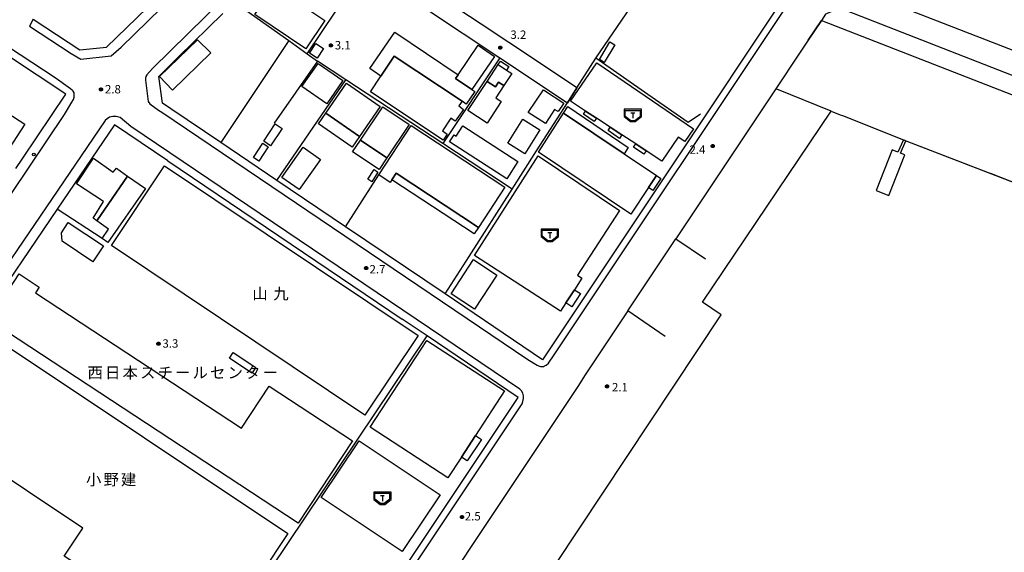
# Model space of a CAD drawing. Extents: x -14000 to -12000, y 98999 to 100500.
# Drawn here: x -12667 to -12227, y 99712 to 99950 of the extents above; entities that cross this region are included whole.
import ezdxf
from ezdxf.enums import TextEntityAlignment as Align

# ---------------------------------------------------------------- set-up
doc = ezdxf.new("R2010")
doc.units = 0
for name, color, linetype in [('2101000', 7, 'Continuous'), ('2101001', 7, 'Continuous'), ('2213000', 7, 'Continuous'), ('2238000', 3, 'Continuous'), ('3001000', 4, 'Continuous'), ('3001320', 4, 'Continuous'), ('3002000', 5, 'Continuous'), ('3003000', 7, 'Continuous'), ('3545000', 1, 'Continuous'), ('5101000', 4, 'Continuous'), ('6110000', 1, 'Continuous'), ('6130000', 3, 'Continuous'), ('6140000', 3, 'Continuous'), ('7102001', 8, 'Continuous'), ('7312000', 1, 'Continuous'), ('8131000', 4, 'Continuous'), ('CLIP_BOX', 4, 'Continuous')]:
    doc.layers.add(name, color=color, linetype=linetype)
doc.styles.add('PlotAnnotation', font='MS Gothic.ttf')

# ---------------------------------------------------------------- blocks, each defined once
blk = doc.blocks.new('223800')
at = {"layer": '2238000'}
blk.add_circle((0, 0), 0.25, dxfattribs=at)
blk = doc.blocks.new('354500')
at = {"layer": '3545000'}
for points in [[(-1.35, 0.9), (1.35, 0.9)], [(-1.35, -0.1), (-1.35, 0.9)], [(-0.35, 0.5), (0.35, 0.5)], [(0, 0.5), (0, -0.5)], [(1.35, -0.1), (1.35, 0.9)], [(-1.35, -0.1), (-0.35, -0.9)], [(-0.35, -0.9), (0.35, -0.9)], [(0.35, -0.9), (1.35, -0.1)]]:
    blk.add_lwpolyline(points, dxfattribs=at)
at = {"layer": 'CLIP_BOX'}
blk.add_lwpolyline([(-1.55, -0.2), (-0.42, -1.1), (0.42, -1.1), (1.55, -0.2), (1.55, 1.1), (-1.55, 1.1)], close=True, dxfattribs=at)
blk = doc.blocks.new('731200')
at = {"layer": '7312000'}
blk.add_circle((0, 0), 0.15, dxfattribs=at)
at = {"layer": 'CLIP_BOX'}
blk.add_lwpolyline([(-0.21, -0.18), (-0.22, -0.17), (-0.24, -0.14), (-0.25, -0.11), (-0.26, -0.09), (-0.26, -0.07), (-0.27, -0.06), (-0.27, -0.03), (-0.27, -0.01), (-0.27, 0.02), (-0.27, 0.05), (-0.27, 0.07), (-0.26, 0.09), (-0.25, 0.1), (-0.25, 0.12), (-0.24, 0.14), (-0.23, 0.15), (-0.22, 0.17), (-0.2, 0.19), (-0.19, 0.2), (-0.17, 0.22), (-0.15, 0.23), (-0.14, 0.24), (-0.11, 0.25), (-0.1, 0.26), (-0.08, 0.26), (-0.06, 0.27), (-0.04, 0.27), (-0.02, 0.27), (0, 0.27), (0.02, 0.27), (0.04, 0.27), (0.06, 0.27), (0.08, 0.26), (0.11, 0.25), (0.12, 0.25), (0.14, 0.23), (0.16, 0.22), (0.18, 0.21), (0.19, 0.19), (0.21, 0.18), (0.22, 0.16), (0.23, 0.15), (0.25, 0.12), (0.26, 0.1), (0.26, 0.08), (0.27, 0.06), (0.27, 0.03), (0.27, 0.01), (0.27, -0.01), (0.27, -0.02), (0.27, -0.05), (0.27, -0.07), (0.26, -0.09), (0.25, -0.12), (0.23, -0.15), (0.22, -0.17), (0.2, -0.18), (0.19, -0.2), (0.17, -0.21), (0.15, -0.23), (0.14, -0.24), (0.12, -0.25), (0.11, -0.25), (0.09, -0.26), (0.07, -0.27), (0.04, -0.27), (0.03, -0.27), (0.01, -0.27), (-0.01, -0.27), (-0.02, -0.27), (-0.04, -0.27), (-0.06, -0.27), (-0.09, -0.26), (-0.1, -0.26), (-0.12, -0.25), (-0.13, -0.24), (-0.15, -0.23), (-0.17, -0.22), (-0.18, -0.21), (-0.2, -0.19)], close=True, dxfattribs=at)

msp = doc.modelspace()

# ---------------------------------------------------------------- linework, layer by layer
at = {"layer": '2101000', "flags": 128}
for points in [[(-12220.68, 99935.15), (-12295.38, 99964.33), (-12296.33, 99967.71), (-12271.78, 100004.56), (-12266.05, 100006.39), (-12220.68, 99988.7)], [(-12310.66, 99982.27), (-12317.76, 99971.6), (-12327.23, 99957.39), (-12338.23, 99940.87)], [(-12595.79, 99933.37), (-12575.95, 99952.83)], [(-12485.58, 99954.94), (-12452.46, 99932.95), (-12422.27, 99912.91)], [(-12306.28, 99952.77), (-12307.11, 99952.43), (-12308.91, 99949.71), (-12314.79, 99940.9)], [(-12220.68, 99923.88), (-12300.64, 99955.11), (-12306.28, 99952.77)], [(-12417.96, 99919.65), (-12436.05, 99931.66), (-12460.71, 99948.03)], [(-12338.23, 99940.87), (-12340.34, 99937.71)], [(-12314.79, 99940.9), (-12319.01, 99934.57)], [(-12329.23, 99919.21), (-12373.87, 99852.22)], [(-12358.38, 99910.64), (-12433.28, 99798.21), (-12476.84, 99827.62), (-12521.23, 99857.6), (-12551.91, 99878.31), (-12576.91, 99895.19), (-12599.24, 99910.27)], [(-12600.51, 99887), (-12624.33, 99903.08), (-12649.91, 99865.54), (-12684.22, 99815.18)], [(-12668.35, 99883.64), (-12665.26, 99888.24)], [(-12557.42, 99611.6), (-12556.95, 99612.31), (-12546.01, 99628.79), (-12444.23, 99781.47), (-12484.85, 99808.89), (-12496, 99816.42)], [(-12395.26, 99820.12), (-12414.59, 99791.09), (-12417.25, 99786.79), (-12517.12, 99636.97)]]:
    msp.add_lwpolyline(points, dxfattribs=at)
at = {"layer": '2101001', "flags": 128}
for points in [[(-12665.26, 99888.24), (-12646.1, 99916.75), (-12814.31, 100028.35), (-12913.93, 100094.44), (-12916.44, 100096.1), (-12918.04, 100097.17), (-12996.74, 100150.36)], [(-12660.73, 99950.31), (-12639.84, 99936.56), (-12627.89, 99937.7), (-12587.07, 99977.51)], [(-12460.71, 99948.03), (-12471.08, 99954.92)], [(-12340.34, 99937.71), (-12358.38, 99910.64)], [(-12319.01, 99934.57), (-12329.23, 99919.21)], [(-12599.24, 99910.27), (-12602.91, 99912.75), (-12604.65, 99924.67), (-12595.79, 99933.37)], [(-12417.96, 99919.65), (-12422.27, 99912.91)], [(-12600.51, 99887), (-12496, 99816.42)], [(-12395.26, 99820.12), (-12373.87, 99852.22)]]:
    msp.add_lwpolyline(points, dxfattribs=at)
at = {"layer": '2213000', "flags": 128}
for points in [[(-12660.73, 99950.31), (-12662.33, 99947.17), (-12643.74, 99934.94), (-12639.38, 99932.37), (-12625.8, 99933.91), (-12621.34, 99937.8), (-12496.81, 100059.26), (-12435.8, 100119.15), (-12424.99, 100130.79), (-12417.3, 100139.44), (-12411.61, 100147.67), (-12408.67, 100154.24), (-12407.87, 100157.53), (-12407.02, 100162.77), (-12406.72, 100166.44), (-12406.71, 100169.85), (-12406.79, 100172.94), (-12407.03, 100176.27), (-12407.72, 100180.02)], [(-12717.76, 99801.91), (-12646.73, 99907.74), (-12643.34, 99913.27), (-12642.71, 99914.44), (-12642.41, 99915.44), (-12642.33, 99916.64), (-12642.36, 99917.39), (-12642.82, 99918.1), (-12643.28, 99918.56), (-12643.98, 99919.19), (-12650.89, 99924.08), (-12770.73, 100002.93), (-12914.15, 100098.76), (-12917.84, 100101.26), (-12998.14, 100155.53), (-13000, 100156.78)], [(-12544, 99990.48), (-12607.45, 99928.23), (-12609.97, 99925.38), (-12610.39, 99924.62), (-12610.55, 99923.91), (-12610.46, 99923.08), (-12609.36, 99913.44), (-12608.59, 99912.53), (-12604.75, 99909.67), (-12603.29, 99908.78), (-12439.85, 99798.42), (-12435.75, 99795.82), (-12435.12, 99795.53), (-12434.29, 99795.24), (-12433.62, 99795.24), (-12432.87, 99795.33), (-12432.49, 99795.54), (-12431.7, 99795.92), (-12430.74, 99796.8), (-12428.22, 99800.4), (-12317.05, 99967.26)], [(-12443.53, 99785.21), (-12617.04, 99902.38), (-12621.84, 99906.4), (-12623.59, 99906.89), (-12625.13, 99906.76), (-12626.63, 99906.55), (-12627.68, 99905.83), (-12628.47, 99905.08), (-12631.3, 99900.85), (-12706.86, 99789.94)], [(-12722.78, 99375.31), (-12721.95, 99375.01), (-12719.66, 99374.74), (-12717.18, 99374.76), (-12714.46, 99375.38), (-12712.06, 99376.23), (-12709.65, 99377.96), (-12707.15, 99380.68), (-12697.45, 99395.29), (-12693.24, 99401.64), (-12685.37, 99413.49), (-12645.56, 99473.44), (-12601.36, 99540), (-12570.61, 99586.32), (-12560.22, 99601.97), (-12554.92, 99609.94), (-12543.51, 99627.13), (-12442.49, 99778.68), (-12442.12, 99779.61), (-12441.83, 99780.97), (-12441.77, 99782.22), (-12442.06, 99783.44), (-12442.72, 99784.47), (-12443.53, 99785.21)]]:
    msp.add_lwpolyline(points, dxfattribs=at)
at = {"layer": '3001000', "flags": 128}
for points in [[(-12557.94, 99960.58), (-12555.19, 99964.75), (-12553.95, 99963.87), (-12553.19, 99964.99), (-12530.44, 99949.59), (-12539, 99936.96), (-12561.74, 99952.37), (-12556.75, 99959.73)], [(-12598.5, 99918.64), (-12604.33, 99924.65), (-12587.31, 99941.07), (-12581.31, 99935.23)], [(-12531.13, 99937.15), (-12533.88, 99932.85), (-12537.28, 99935.02), (-12534.53, 99939.32)], [(-12403.28, 99940.12), (-12401.1, 99938.82), (-12405.79, 99930.96), (-12407.98, 99932.27)], [(-12472.18, 99923.84), (-12471.06, 99925.48), (-12462.09, 99938.61), (-12454.84, 99933.66), (-12464.93, 99918.89)], [(-12540.69, 99920.18), (-12533.54, 99930.51), (-12522.49, 99922.87), (-12529.64, 99912.53)], [(-12505.44, 99924.8), (-12499.49, 99933.73), (-12469.25, 99913.6), (-12470.64, 99911.51), (-12468.62, 99909.95), (-12472.29, 99904.66), (-12474.27, 99906.07), (-12477.99, 99900.47), (-12475.83, 99898.96), (-12477.74, 99896.19), (-12510.13, 99917.75)], [(-12453.09, 99929.97), (-12452.08, 99931.5), (-12448.44, 99929.09), (-12449.45, 99927.56), (-12447.06, 99925.98), (-12450.61, 99920.62), (-12453, 99922.2), (-12454.4, 99920.09), (-12458.04, 99922.49)], [(-12414.1, 99909.27), (-12420.82, 99913.7), (-12409.16, 99930.75), (-12366.01, 99901.24), (-12369.87, 99895.6), (-12372.74, 99897.56), (-12380.05, 99886.88), (-12387.05, 99891.49), (-12391.7, 99894.55), (-12397.93, 99898.64), (-12403.09, 99902.04), (-12409.28, 99906.11)], [(-12505.73, 99911.31), (-12515.01, 99897.83), (-12530.1, 99908.23), (-12520.81, 99921.7)], [(-12426.4, 99908.99), (-12427.99, 99909.98), (-12431.97, 99903.68), (-12439.76, 99908.53), (-12432.98, 99918.72), (-12423.81, 99912.77)], [(-12687.28, 99868.26), (-12688.63, 99866.19), (-12689.36, 99865.07), (-12690.92, 99862.68), (-12709.13, 99834.83), (-12717.47, 99840.28), (-12707.32, 99855.79), (-12683.21, 99892.7), (-12682.77, 99892.47), (-12672.37, 99908.56), (-12664.36, 99903.33)], [(-12502.77, 99888.36), (-12514.6, 99896.3), (-12504.62, 99911.15), (-12492.79, 99903.21)], [(-12386.01, 99875.17), (-12393.98, 99863.28), (-12435.16, 99890.87), (-12423.94, 99908.28), (-12396.84, 99890.13), (-12382.45, 99880.49)], [(-12434.55, 99900.94), (-12441.26, 99890.16), (-12448.85, 99894.89), (-12442.13, 99905.67)], [(-12557.75, 99895.76), (-12552.6, 99903.49), (-12549.55, 99901.46), (-12554.7, 99893.73)], [(-12500.59, 99878.57), (-12501.34, 99877.44), (-12506.43, 99880.79), (-12491.94, 99902.79), (-12450.12, 99875.26), (-12461.94, 99857.32), (-12498.67, 99881.5)], [(-12468.93, 99902.69), (-12444.3, 99886.71), (-12449.34, 99878.95), (-12474.79, 99895.47), (-12472.78, 99898.57), (-12471.95, 99898.03)], [(-12562.33, 99888.45), (-12558.12, 99894.86), (-12555.8, 99893.33), (-12560.01, 99886.92)], [(-12532.4, 99887.66), (-12541.91, 99874.19), (-12549.64, 99879.65), (-12540.13, 99893.12)], [(-12422.97, 99823.61), (-12425.35, 99819.96), (-12463.63, 99844.85), (-12435.27, 99889.28), (-12398.93, 99864.8), (-12417.67, 99835.97), (-12415.73, 99834.71), (-12419.1, 99829.54)], [(-12506.84, 99881.99), (-12509.56, 99877.72), (-12511.3, 99878.81), (-12508.53, 99883.15)], [(-12629.9, 99852.37), (-12626.98, 99856.59), (-12632.31, 99860.28), (-12618.5, 99880.23), (-12610.57, 99874.74), (-12627.3, 99850.57)], [(-12645.02, 99859.57), (-12629.26, 99849.11), (-12633.97, 99842.01), (-12647.68, 99851.12), (-12648.08, 99854.95)], [(-12464.18, 99842.97), (-12453.66, 99836.05), (-12463.67, 99820.81), (-12474.07, 99827.64)], [(-12469.56, 99754.83), (-12475.62, 99745.54), (-12510.24, 99768.14), (-12484.92, 99806.94), (-12450.3, 99784.34), (-12463.28, 99764.46)], [(-12573.06, 99798.95), (-12571.35, 99801.51), (-12561.33, 99794.83), (-12563.04, 99792.27)], [(-12532.1, 99736.79), (-12515.2, 99762.14), (-12479.03, 99738.04), (-12495.93, 99712.68)]]:
    msp.add_lwpolyline(points, close=True, dxfattribs=at)
at = {"layer": '3001320', "flags": 128}
msp.add_lwpolyline([(-12453.09, 99929.97), (-12449.45, 99927.56)], dxfattribs=at)
at = {"layer": '3002000', "flags": 128}
for points in [[(-12602.05, 99884.73), (-12488.87, 99809.03), (-12512.58, 99773.59), (-12625.76, 99849.29)], [(-12666.96, 99836.59), (-12658.01, 99830.71), (-12659.66, 99828.19), (-12567.69, 99767.75), (-12555.35, 99786.53), (-12518.2, 99762.12), (-12542.35, 99725.37), (-12672.5, 99810.91), (-12680.42, 99816.12)], [(-12605.49, 99683.06), (-12646.77, 99710.57), (-12638.43, 99723.09), (-12688.53, 99756.48), (-12710.85, 99771.35), (-12683.81, 99811.94), (-12683.36, 99811.64), (-12675.47, 99806.39), (-12546.95, 99720.75), (-12582.34, 99667.63)]]:
    msp.add_lwpolyline(points, close=True, dxfattribs=at)
at = {"layer": '3003000', "flags": 128}
for points in [[(-12499.49, 99933.73), (-12505.44, 99924.8), (-12510.44, 99928.21), (-12499.32, 99944.5), (-12471.06, 99925.48), (-12472.18, 99923.84), (-12464.93, 99918.89), (-12463.59, 99917.95), (-12467.46, 99912.27), (-12469.25, 99913.6)], [(-12454.4, 99920.09), (-12453, 99922.2), (-12450.61, 99920.62), (-12454.23, 99915.15), (-12451.73, 99913.49), (-12458.11, 99903.84), (-12466.64, 99909.48), (-12458.04, 99922.49)], [(-12515.01, 99897.83), (-12518.24, 99893.15), (-12533.32, 99903.55), (-12530.1, 99908.23)], [(-12423.94, 99908.28), (-12422.01, 99911.27), (-12395.05, 99893), (-12396.84, 99890.13)], [(-12409.28, 99906.11), (-12410.31, 99904.6), (-12415.07, 99907.85), (-12414.1, 99909.27)], [(-12397.93, 99898.64), (-12399.02, 99897.06), (-12404.11, 99900.54), (-12403.09, 99902.04)], [(-12502.77, 99888.36), (-12506.29, 99883.11), (-12518.12, 99891.05), (-12514.6, 99896.3)], [(-12387.05, 99891.49), (-12388.07, 99889.98), (-12392.67, 99893.13), (-12391.7, 99894.55)], [(-12632.31, 99860.28), (-12633.95, 99861.38), (-12629.22, 99868.87), (-12641.39, 99876.71), (-12633.67, 99888.25), (-12624.93, 99881.94), (-12623.43, 99883.78), (-12618.5, 99880.23)], [(-12498.67, 99881.5), (-12461.94, 99857.32), (-12463.86, 99854.39), (-12500.59, 99878.57)], [(-12382.45, 99880.49), (-12380.51, 99879.19), (-12384.07, 99873.87), (-12386.01, 99875.17)], [(-12419.1, 99829.54), (-12416.39, 99827.78), (-12420.25, 99821.84), (-12422.97, 99823.61)], [(-12463.28, 99764.46), (-12460.65, 99762.74), (-12466.93, 99753.12), (-12469.56, 99754.83)]]:
    msp.add_lwpolyline(points, close=True, dxfattribs=at)
at = {"layer": '5101000', "flags": 128}
msp.add_lwpolyline([(-12612.56, 99447.06), (-12542.01, 99553.43), (-12533.13, 99547.7), (-12353.62, 99818.29), (-12361.96, 99823.95), (-12304.55, 99909.2), (-12300.48, 99907.58), (-12299.5, 99907.2), (-12272.27, 99896.43), (-12272.04, 99896.34), (-12271.72, 99896.21), (-12271.26, 99896.03), (-12270.88, 99895.88), (-12270.68, 99895.8), (-12234.42, 99881.81), (-12233.14, 99881.32), (-12220.68, 99876.51)], dxfattribs=at)
at = {"layer": '6110000', "flags": 128}
for points in [[(-12612.56, 99447.06), (-12542.01, 99553.43), (-12533.13, 99547.7), (-12353.62, 99818.29), (-12361.96, 99823.95), (-12304.55, 99909.2), (-12300.48, 99907.58), (-12299.5, 99907.2), (-12272.27, 99896.43), (-12272.04, 99896.34), (-12271.72, 99896.21), (-12271.26, 99896.03), (-12270.88, 99895.88), (-12270.68, 99895.8), (-12234.42, 99881.81), (-12233.14, 99881.32), (-12220.68, 99876.51), (-12167.69, 99856.43)], [(-12272.27, 99896.43), (-12274.72, 99890.94), (-12277.27, 99891.95), (-12284.43, 99873.85), (-12278.82, 99871.63), (-12271.66, 99889.74), (-12273.64, 99890.51), (-12271.26, 99896.03)]]:
    msp.add_lwpolyline(points, dxfattribs=at)
at = {"layer": '6130000', "flags": 128}
for points in [[(-12665.26, 99888.24), (-12646.1, 99916.75), (-12814.31, 100028.35), (-12913.93, 100094.44), (-12916.44, 100096.1), (-12918.04, 100097.17), (-12996.74, 100150.36)], [(-12460.71, 99948.03), (-12471.08, 99954.92), (-12444.54, 99995.97)], [(-12660.73, 99950.31), (-12639.84, 99936.56), (-12627.89, 99937.7), (-12587.07, 99977.51)], [(-12538.32, 99934.76), (-12512.74, 99972.98)], [(-12570.84, 99957.85), (-12546.62, 99940.66)], [(-12546.62, 99940.66), (-12576.91, 99895.19)], [(-12546.62, 99940.66), (-12538.32, 99934.76)], [(-12538.32, 99934.76), (-12533.79, 99931.54)], [(-12340.34, 99937.71), (-12358.38, 99910.64)], [(-12319.01, 99934.57), (-12329.23, 99919.21)], [(-12599.24, 99910.27), (-12602.91, 99912.75), (-12604.65, 99924.67), (-12595.79, 99933.37)], [(-12533.79, 99931.54), (-12553.11, 99903.81)], [(-12551.91, 99878.31), (-12521.12, 99923.2), (-12533.79, 99931.54)], [(-12452.46, 99932.95), (-12477.83, 99894.7)], [(-12386.34, 99916.69), (-12409.51, 99932.86)], [(-12446.93, 99874.36), (-12477.83, 99894.7), (-12521.12, 99923.2)], [(-12304.55, 99909.2), (-12328.76, 99919.02), (-12329.23, 99919.21)], [(-12362.87, 99907.87), (-12368.4, 99904.18), (-12386.34, 99916.69)], [(-12600.51, 99887), (-12496, 99816.42)], [(-12521.23, 99857.6), (-12506.43, 99880.79)], [(-12629.9, 99852.37), (-12649.91, 99865.54)], [(-12395.26, 99820.12), (-12373.87, 99852.22)], [(-12373.87, 99852.22), (-12360.56, 99843.34)], [(-12476.84, 99827.62), (-12466.15, 99844.31)], [(-12378.61, 99808.68), (-12395.26, 99820.12)]]:
    msp.add_lwpolyline(points, dxfattribs=at)
at = {"layer": '6140000', "flags": 128}
for points in [[(-12466.15, 99844.31), (-12446.93, 99874.36), (-12436.01, 99891.43), (-12422.27, 99912.91), (-12417.96, 99919.65), (-12409.51, 99932.86), (-12390.22, 99961.24), (-12387.58, 99965.12), (-12379.83, 99976.52), (-12327.23, 99957.39), (-12338.23, 99940.87)], [(-12314.79, 99940.9), (-12308.91, 99949.71)], [(-12308.91, 99949.71), (-12308.44, 99949.53), (-12220.68, 99915.3), (-12187.98, 99902.55), (-12138.42, 99883.46), (-12149.75, 99855.77), (-12151.92, 99850.45)], [(-12596.79, 99641.38), (-12572.37, 99678.46), (-12570.06, 99681.97), (-12484.85, 99808.89)]]:
    msp.add_lwpolyline(points, dxfattribs=at)
at = {"layer": '7102001', "flags": 128}
msp.add_lwpolyline([(-12642.59, 99372.89), (-12656.13, 99381.37), (-12627.88, 99424.22), (-12613.61, 99445.79), (-12587.67, 99428.59), (-12586.48, 99430.38), (-12603.92, 99441.72), (-12612.62, 99447.41), (-12542.01, 99553.43), (-12533.13, 99547.7), (-12353.62, 99818.29), (-12361.96, 99823.95), (-12304.55, 99909.2), (-12300.48, 99907.58), (-12299.5, 99907.2), (-12272.27, 99896.43), (-12272.04, 99896.34), (-12271.72, 99896.21), (-12271.26, 99896.03), (-12270.88, 99895.88), (-12270.68, 99895.8), (-12220.68, 99876.51)], dxfattribs=at)

# ---------------------------------------------------------------- block references
at = {"layer": '2238000', "xscale": 2.5, "yscale": 2.5, "zscale": 2.5}
msp.add_blockref('223800', (-12660.34, 99889.85), dxfattribs=at)
at = {"layer": '3545000', "xscale": 2.5, "yscale": 2.5, "zscale": 2.5}
for p in [(-12393.05, 99907.27), (-12430.07, 99853.8), (-12504.82, 99736.47)]:
    msp.add_blockref('354500', p, dxfattribs=at)
at = {"layer": '7312000', "xscale": 2.5, "yscale": 2.5, "zscale": 2.5}
for p in [(-12527.81, 99938.52, 3.1), (-12452.22, 99937.54, 3.22), (-12630.39, 99918.89, 2.79), (-12357.37, 99893.6, 2.36), (-12512.05, 99839.19, 2.73), (-12604.73, 99805.43, 3.34), (-12404.54, 99786.39, 2.12), (-12469.27, 99728.08, 2.48)]:
    msp.add_blockref('731200', p, dxfattribs=at)

# ---------------------------------------------------------------- texts
at = {"layer": '7312000', "style": 'PlotAnnotation'}
for s, p in [('3.2', (-12447.68, 99941.45)), ('3.1', (-12526.05, 99936.75)), ('2.8', (-12628.63, 99917.12)), ('2.4', (-12367.75, 99890.16)), ('2.7', (-12510.54, 99836.78)), ('3.3', (-12602.97, 99803.66)), ('2.1', (-12402.34, 99784.16)), ('2.5', (-12468.03, 99726.58))]:
    msp.add_text(s, height=3.75, dxfattribs=at).set_placement(p)
at = {"layer": '8131000', "style": 'PlotAnnotation'}
for s, p in [('山', (-12559.44, 99827.73)), ('九', (-12550.07, 99827.73)), ('西', (-12632.97, 99792.51)), ('日', (-12625.15, 99792.51)), ('本', (-12617.34, 99792.51)), ('ス', (-12609.53, 99792.51)), ('チ', (-12601.72, 99792.51)), ('ル', (-12586.09, 99792.51)), ('セ', (-12578.28, 99792.51)), ('ン', (-12570.47, 99792.51)), ('タ', (-12562.65, 99792.51)), ('ー', (-12593.9, 99792.51)), ('ー', (-12554.84, 99792.51)), ('小', (-12633.67, 99744.82)), ('野', (-12625.86, 99744.82)), ('建', (-12618.05, 99744.82))]:
    msp.add_text(s, height=5, dxfattribs=at).set_placement(p, align=Align.MIDDLE_CENTER)

doc.saveas('drawing.dxf')
